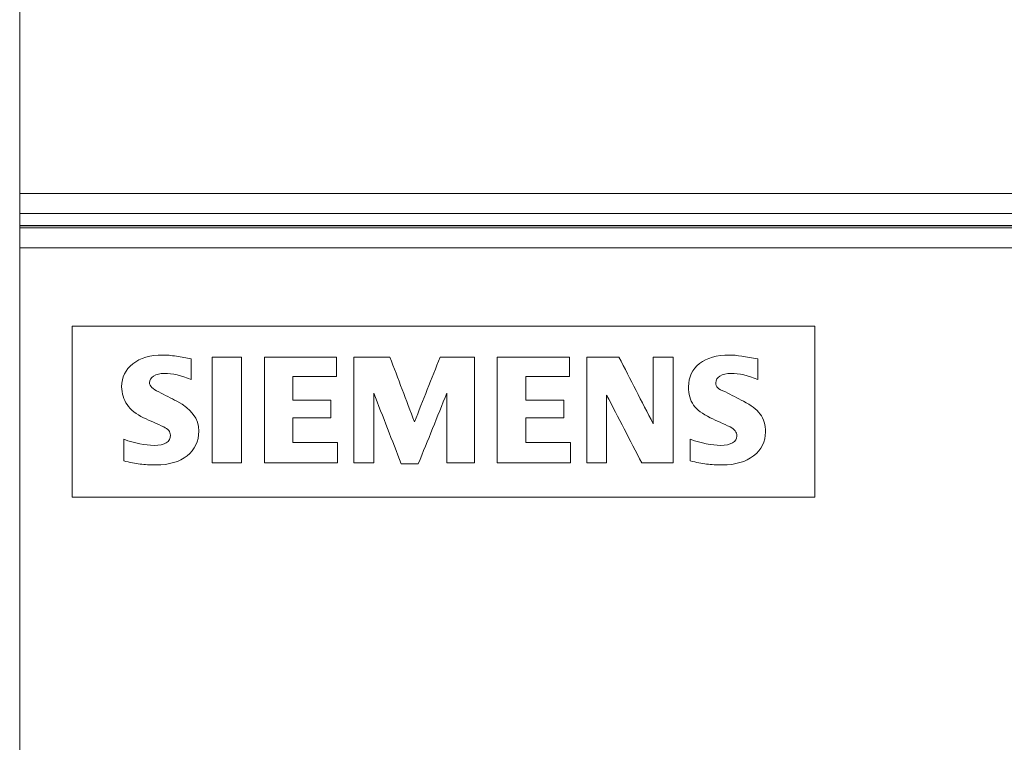
# Model space of a CAD drawing. Units: millimetres. Extents: x 0 to 420, y 0 to 297.
# Drawn here: x 160 to 183, y 163 to 180 of the extents above; entities that cross this region are included whole.
import ezdxf

# ---------------------------------------------------------------- set-up
doc = ezdxf.new("R2010")
doc.units = ezdxf.units.MM
doc.layers.add('1', color=7, linetype='Continuous')
doc.layers.add('106', color=7, linetype='Continuous')
doc.styles.add('latin_extended', font='simplex.shx')
doc.dimstyles.get("Standard").update_dxf_attribs({"dimtxt": 0.18, "dimasz": 0.18, "dimexe": 0.18, "dimexo": 0.0625, "dimgap": 0.09, "dimtad": 0, "dimtih": 1, "dimtoh": 1, "dimdec": 4, "dimzin": 0, "dimdsep": 46, "dimtxsty": 'Standard', "dimcen": 0.09, "dimadec": 0, "dimazin": 0, "dimtfac": 1, "dimtdec": 4, "dimtofl": 0, "dimtmove": 0, "dimatfit": 3, "dimfxl": 1, "dimtolj": 1, "dimtzin": 0, "dimarcsym": 0})

# ---------------------------------------------------------------- blocks, each defined once
blk = doc.blocks.new('_U1')
at = {"layer": '106', "color": 7, "lineweight": 13}
for p, q in [((159.859168, 198.17576), (242.859874, 198.17576)), ((241.359874, 198.17576), (241.359874, 108.17576)), ((159.859168, 108.17576), (242.859874, 108.17576))]:
    blk.add_line(p, q, dxfattribs=at)
at = {"layer": '106', "color": 7, "lineweight": 25}
for points in [[(241.359874, 198.17576), (241.820658, 194.675762), (240.89909, 194.675759)], [(241.359874, 108.17576), (240.89909, 111.675759), (241.820658, 111.675762)]]:
    blk.add_solid(points, dxfattribs=at)
at = {"layer": '106', "color": 7, "linetype": 'Continuous', "lineweight": 18, "insert": (240.974321, 151.313392), "char_height": 3.5, "attachment_point": 7, "rotation": 90, "line_spacing_factor": 0.963855, "style": 'latin_extended'}
blk.add_mtext('\\W0.6474;90', dxfattribs=at)

msp = doc.modelspace()

# ---------------------------------------------------------------- linework, layer by layer
at = {"layer": '1', "color": 7, "linetype": 'Continuous', "lineweight": 13}
for p, q in [((159.859, 186.725), (159.859, 176.122)), ((159.859, 176.122), (159.859, 175.656)), ((159.859, 176.122), (231.359, 176.122)), ((159.859, 175.656), (231.359, 175.656)), ((159.859, 175.656), (159.859, 175.379)), ((159.859, 175.37), (159.859, 175.379)), ((202.159, 175.379), (159.859, 175.379)), ((159.859, 175.37), (159.859, 175.323)), ((201.959, 175.37), (159.859, 175.37)), ((159.859, 175.323), (159.859, 174.855)), ((159.859, 175.323), (201.959, 175.323)), ((159.859, 131.497), (159.859, 174.855)), ((159.859, 174.855), (201.959, 174.855)), ((161.085, 173.031), (161.085, 169.046)), ((161.085, 173.031), (178.385, 173.031)), ((178.385, 169.046), (178.385, 173.031)), ((161.085, 169.046), (178.385, 169.046))]:
    msp.add_line(p, q, dxfattribs=at)
for points, knots in [([(163.509, 172.334), (163.389, 172.351), (163.283, 172.36), (162.901, 172.36), (162.669, 172.292), (162.322, 172.021), (162.235, 171.843), (162.235, 171.464), (162.278, 171.324), (162.444, 171.084), (162.573, 170.982), (162.746, 170.9)], [0, 0, 0, 0, 0.087042, 0.087042, 0.353828, 0.353828, 0.619885, 0.619885, 0.809501, 0.809501, 1, 1, 1, 1]), ([(176.688, 172.334), (176.58, 172.351), (176.482, 172.36), (176.102, 172.36), (175.872, 172.293), (175.528, 172.026), (175.443, 171.847), (175.443, 171.448), (175.481, 171.306), (175.638, 171.085), (175.767, 170.986), (175.948, 170.9)], [0, 0, 0, 0, 0.081455, 0.081455, 0.340194, 0.340194, 0.600254, 0.600254, 0.8003, 0.8003, 1, 1, 1, 1]), ([(163.1, 171.502), (162.954, 171.566), (162.882, 171.638), (162.882, 171.777), (162.914, 171.828), (163.042, 171.91), (163.128, 171.931), (163.416, 171.931), (163.623, 171.884), (163.856, 171.79)], [0, 0, 0, 0, 0.261575, 0.261575, 0.462575, 0.462575, 0.663575, 0.663575, 1, 1, 1, 1]), ([(176.123, 171.596), (176.093, 171.624), (176.079, 171.664), (176.079, 171.781), (176.111, 171.832), (176.239, 171.911), (176.327, 171.931), (176.618, 171.931), (176.825, 171.884), (177.058, 171.79)], [0, 0, 0, 0, 0.182565, 0.182565, 0.408598, 0.408598, 0.634631, 0.634631, 1, 1, 1, 1]), ([(162.282, 169.895), (162.425, 169.857), (162.551, 169.833), (162.773, 169.806), (162.899, 169.8), (163.34, 169.8), (163.581, 169.871), (163.943, 170.156), (164.033, 170.348), (164.033, 170.878), (163.861, 171.106), (163.382, 171.356), (163.241, 171.429), (163.1, 171.502)], [0, 0, 0, 0, 0.100187, 0.100187, 0.199698, 0.199698, 0.416215, 0.416215, 0.632733, 0.632733, 0.892257, 0.892257, 1, 1, 1, 1]), ([(175.484, 169.895), (175.627, 169.857), (175.753, 169.833), (175.975, 169.806), (176.099, 169.8), (176.534, 169.8), (176.775, 169.871), (177.144, 170.156), (177.235, 170.34), (177.235, 170.732), (177.194, 170.871), (177.027, 171.096), (176.898, 171.196), (176.724, 171.283)], [0, 0, 0, 0, 0.10411, 0.10411, 0.207517, 0.207517, 0.43653, 0.43653, 0.666137, 0.666137, 0.833734, 0.833734, 1, 1, 1, 1]), ([(162.746, 170.9), (162.902, 170.828), (163.059, 170.757), (163.319, 170.636), (163.371, 170.573), (163.371, 170.335), (163.244, 170.256), (162.779, 170.256), (162.543, 170.303), (162.282, 170.397)], [0, 0, 0, 0, 0.242389, 0.242389, 0.405121, 0.405121, 0.728891, 0.728891, 1, 1, 1, 1]), ([(175.948, 170.9), (176.102, 170.828), (176.257, 170.757), (176.516, 170.636), (176.568, 170.564), (176.568, 170.407), (176.535, 170.355), (176.403, 170.276), (176.311, 170.256), (175.981, 170.256), (175.745, 170.303), (175.484, 170.397)], [0, 0, 0, 0, 0.287648, 0.287648, 0.482601, 0.482601, 0.61717, 0.61717, 0.753642, 0.753642, 1, 1, 1, 1])]:
    msp.add_open_spline(points, degree=3, knots=knots, dxfattribs=at)
for points in [[(163.856, 172.27), (163.744, 172.295), (163.629, 172.318), (163.509, 172.334)], [(164.341, 172.314), (164.341, 171.491), (164.341, 170.668), (164.341, 169.845)], [(165.029, 172.314), (164.799, 172.314), (164.57, 172.314), (164.341, 172.314)], [(165.029, 169.845), (165.029, 170.668), (165.029, 171.491), (165.029, 172.314)], [(167.243, 172.314), (166.682, 172.314), (166.122, 172.314), (165.561, 172.314)], [(165.561, 172.314), (165.561, 171.491), (165.561, 170.668), (165.561, 169.845)], [(167.243, 171.858), (167.243, 172.01), (167.243, 172.162), (167.243, 172.314)], [(167.645, 172.314), (167.645, 171.491), (167.645, 170.668), (167.645, 169.845)], [(168.484, 172.314), (168.204, 172.314), (167.925, 172.314), (167.645, 172.314)], [(169.057, 170.804), (168.866, 171.307), (168.675, 171.811), (168.484, 172.314)], [(169.657, 172.314), (169.457, 171.811), (169.257, 171.307), (169.057, 170.804)], [(170.454, 172.314), (170.188, 172.314), (169.922, 172.314), (169.657, 172.314)], [(170.454, 169.845), (170.454, 170.668), (170.454, 171.491), (170.454, 172.314)], [(172.67, 172.314), (172.108, 172.314), (171.547, 172.314), (170.986, 172.314)], [(170.986, 172.314), (170.986, 171.491), (170.986, 170.668), (170.986, 169.845)], [(172.67, 171.858), (172.67, 172.01), (172.67, 172.162), (172.67, 172.314)], [(173.071, 172.314), (173.071, 171.491), (173.071, 170.668), (173.071, 169.845)], [(173.821, 172.314), (173.571, 172.314), (173.321, 172.314), (173.071, 172.314)], [(174.619, 170.758), (174.353, 171.277), (174.087, 171.796), (173.821, 172.314)], [(175.083, 172.314), (174.928, 172.314), (174.774, 172.314), (174.619, 172.314)], [(174.619, 172.314), (174.619, 171.796), (174.619, 171.277), (174.619, 170.758)], [(175.083, 169.845), (175.083, 170.668), (175.083, 171.491), (175.083, 172.314)], [(177.058, 172.27), (176.919, 172.295), (176.795, 172.318), (176.688, 172.334)], [(163.856, 171.79), (163.856, 171.95), (163.856, 172.11), (163.856, 172.27)], [(177.058, 171.79), (177.058, 171.95), (177.058, 172.11), (177.058, 172.27)], [(166.223, 171.311), (166.223, 171.493), (166.223, 171.675), (166.223, 171.858)], [(166.223, 171.858), (166.563, 171.858), (166.903, 171.858), (167.243, 171.858)], [(171.653, 171.858), (171.992, 171.858), (172.331, 171.858), (172.67, 171.858)], [(171.653, 171.311), (171.653, 171.493), (171.653, 171.675), (171.653, 171.858)], [(168.109, 169.845), (168.109, 170.388), (168.109, 170.931), (168.109, 171.474)], [(168.109, 171.474), (168.323, 170.924), (168.537, 170.373), (168.75, 169.823)], [(169.146, 169.823), (169.368, 170.373), (169.591, 170.924), (169.813, 171.474)], [(169.813, 171.474), (169.813, 170.931), (169.813, 170.388), (169.813, 169.845)], [(173.535, 171.429), (173.808, 170.901), (174.08, 170.373), (174.353, 169.845)], [(173.535, 169.845), (173.535, 170.373), (173.535, 170.901), (173.535, 171.429)], [(176.302, 171.502), (176.212, 171.536), (176.152, 171.567), (176.123, 171.596)], [(176.724, 171.283), (176.584, 171.356), (176.443, 171.429), (176.302, 171.502)], [(167.108, 171.311), (166.813, 171.311), (166.518, 171.311), (166.223, 171.311)], [(167.108, 170.9), (167.108, 171.037), (167.108, 171.174), (167.108, 171.311)], [(172.539, 171.311), (172.244, 171.311), (171.948, 171.311), (171.653, 171.311)], [(172.539, 170.9), (172.539, 171.037), (172.539, 171.174), (172.539, 171.311)], [(166.223, 170.9), (166.518, 170.9), (166.813, 170.9), (167.108, 170.9)], [(166.223, 170.324), (166.223, 170.516), (166.223, 170.708), (166.223, 170.9)], [(171.653, 170.9), (171.948, 170.9), (172.244, 170.9), (172.539, 170.9)], [(171.653, 170.324), (171.653, 170.516), (171.653, 170.708), (171.653, 170.9)], [(162.282, 170.397), (162.282, 170.23), (162.282, 170.063), (162.282, 169.895)], [(167.265, 170.324), (166.917, 170.324), (166.57, 170.324), (166.223, 170.324)], [(167.265, 169.845), (167.265, 170.005), (167.265, 170.164), (167.265, 170.324)], [(172.69, 170.324), (172.345, 170.324), (171.999, 170.324), (171.653, 170.324)], [(172.69, 169.845), (172.69, 170.005), (172.69, 170.164), (172.69, 170.324)], [(175.484, 170.397), (175.484, 170.23), (175.484, 170.063), (175.484, 169.895)], [(164.341, 169.845), (164.57, 169.845), (164.799, 169.845), (165.029, 169.845)], [(165.561, 169.845), (166.129, 169.845), (166.697, 169.845), (167.265, 169.845)], [(167.645, 169.845), (167.8, 169.845), (167.954, 169.845), (168.109, 169.845)], [(168.75, 169.823), (168.882, 169.823), (169.014, 169.823), (169.146, 169.823)], [(169.813, 169.845), (170.027, 169.845), (170.241, 169.845), (170.454, 169.845)], [(170.986, 169.845), (171.554, 169.845), (172.122, 169.845), (172.69, 169.845)], [(173.071, 169.845), (173.225, 169.845), (173.38, 169.845), (173.535, 169.845)], [(174.353, 169.845), (174.596, 169.845), (174.84, 169.845), (175.083, 169.845)]]:
    msp.add_open_spline(points, degree=3, dxfattribs=at)

# ---------------------------------------------------------------- dimensions: what is measured, and where the dimension line sits
at = {"layer": '106', "color": 7, "linetype": 'Continuous', "lineweight": 18}
dim = msp.add_linear_dim(base=(241.36, 108.176), p1=(159.859, 198.176), p2=(159.859, 108.176), angle=270, dimstyle='Standard', override={"dimtxt": 3.5, "dimasz": 3.5, "dimexe": 1.5, "dimexo": 0, "dimgap": 1.75, "dimtad": 1, "dimtih": 0, "dimtoh": 0, "dimdec": 2, "dimlfac": 1, "dimzin": 8, "dimdsep": 44, "dimlunit": 2, "dimtxsty": 'latin_extended', "dimsah": 1, "dimse1": 0, "dimse2": 0, "dimsd1": 0, "dimsd2": 0, "dimclrd": 7, "dimclre": 7, "dimclrt": 7, "dimtol": 0, "dimtm": -0.2, "dimtfac": 0.714286, "dimtdec": 2, "dimtofl": 1, "dimtmove": 0, "dimtzin": 8, "dimlwd": 13, "dimlwe": 13}, dxfattribs=at)
dim.commit()
dim.dimension.update_dxf_attribs({"geometry": '_U1', "text_midpoint": (241.36, 153.176), "dimtype": 161})

doc.saveas('drawing.dxf')
